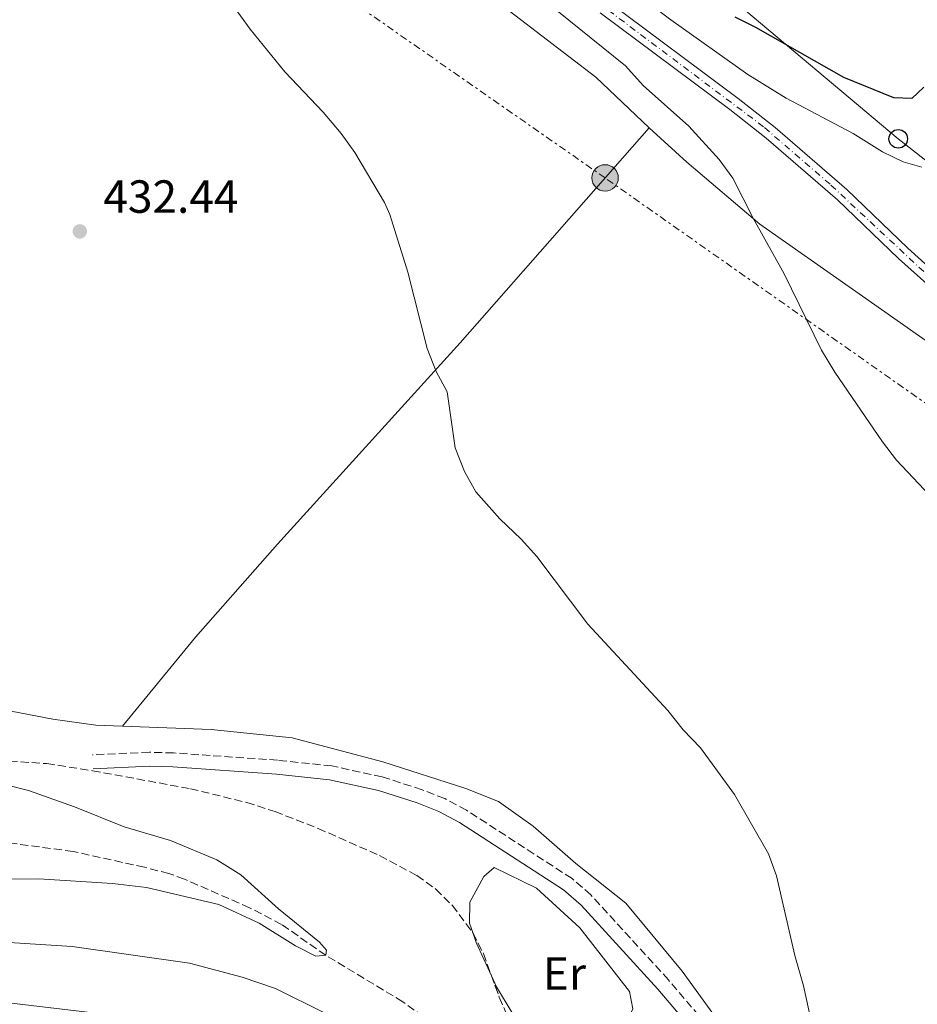
# Model space of a CAD drawing. Units: metres. Extents: x 645264 to 648728, y 4716073 to 4718459.
# Drawn here: x 646500 to 646694, y 4717381 to 4717594 of the extents above; entities that cross this region are included whole.
import ezdxf
from ezdxf.enums import TextEntityAlignment as Align

# ---------------------------------------------------------------- set-up
doc = ezdxf.new("R2010")
doc.units = ezdxf.units.M
doc.header["$MEASUREMENT"] = 0
for name, pattern in [('DGN Style 3', [2.435890702152634, 1.739921930109024, -0.6959687720436097]), ('DGN Style 4', [2.7856150101045474, 1.391937544087219, -0.6959687720436097, 0.001739921930109024, -0.6959687720436097]), ('DGN Style 7', [3.4798438602180486, 1.565929737098122, -0.6959687720436097, 0.5219765790327072, -0.6959687720436097])]:
    doc.linetypes.add(name, pattern=pattern)
for name, color, linetype, lineweight in [('Acueducto', 4, 'Continuous', 13), ('Barranco lineal', 142, 'DGN Style 3', 13), ('Camino', 7, 'DGN Style 3', 0), ('Carretera', 9, 'Continuous', 0), ('Caseta-cabaña', 1, 'Continuous', 0), ('Cota de punto acotado terreno', 7, 'Continuous', 0), ('Curva de nivel directora', 30, 'Continuous', 30), ('Curva de nivel intermedia', 30, 'Continuous', 0), ('Eje de carretera', 7, 'DGN Style 4', 0), ('Etiqueta de uso rústico', 92, 'Continuous', 0), ('Línea de asfalto', 7, 'Continuous', 13), ('Línea de cambio de uso (parcela vista)', 92, 'Continuous', 0), ('Línea eléctrica', 6, 'DGN Style 7', 0), ('Línea telefónica', 7, 'Continuous', 0), ('Margen derecho', 7, 'Continuous', 0), ('Patio', 1, 'Continuous', 13), ('Poste telefónico', 7, 'Continuous', 0), ('Poste tendido eléctrico', 7, 'Continuous', 0), ('Punto acotado terreno (símbolo)', 7, 'Continuous', 0), ('Zona arbolada', 92, 'DGN Style 3', 0)]:
    doc.layers.add(name, color=color, linetype=linetype, lineweight=lineweight)
doc.styles.add('Style-Arial', font='arial.ttf')

# ---------------------------------------------------------------- blocks, each defined once
blk = doc.blocks.new('5PATER')
at = {"layer": 'Acueducto', "linetype": 'Continuous', "lineweight": 0}
h = blk.add_hatch(color=51, dxfattribs=at)
edge = h.paths.add_edge_path()
edge.add_ellipse((0, 0), major_axis=(-0.1095731443231308, -0.1110710700762829), ratio=0.9994222409660317, start_angle=0, end_angle=360)
blk = doc.blocks.new('5PELE')
at = {"layer": 'Patio', "linetype": 'Continuous', "lineweight": 0}
h = blk.add_hatch(color=9, dxfattribs=at)
edge = h.paths.add_edge_path()
edge.add_arc((-2.000000476837158e-05, 0), 0.2850000000000001, 0, 360)
at = {"layer": 'Patio', "color": 252, "linetype": 'Continuous', "lineweight": 0}
blk.add_circle((-2.000000476837158e-05, 0), 0.2850000000000001, dxfattribs=at)
blk = doc.blocks.new('5PTT')
at = {"layer": 'Caseta-cabaña', "color": 7, "linetype": 'Continuous', "lineweight": 30}
blk.add_circle((2.382683753967285e-05, 4.306399822235108e-05), 0.1995000005932858, dxfattribs=at)

msp = doc.modelspace()

# ---------------------------------------------------------------- linework, layer by layer
at = {"layer": 'Barranco lineal', "color": 142, "linetype": 'DGN Style 3', "lineweight": 13}
msp.add_polyline3d([(646593.25, 4717374.359999999, 430.6199999999953), (646582.8499999996, 4717381.869999999, 430.3399999999965), (646566.2599999999, 4717391.880000001, 430), (646556.7300000006, 4717398.539999999, 429.9100000000035), (646549.8399999999, 4717402.15, 429.6300000000047), (646535.79, 4717408.300000001, 429.4400000000023), (646532.4199999999, 4717409.529999999, 429.3500000000058), (646527.1399999997, 4717410.869999999, 429.25), (646511.75, 4717414.279999999, 428.7899999999936), (646494.7599999999, 4717416.560000001, 428.5099999999948)], dxfattribs=at)
at = {"layer": 'Camino', "color": 7, "linetype": 'DGN Style 3', "lineweight": 0}
msp.add_polyline3d([(646701.7800000019, 4717308.790000001, 436.3200000000071), (646691.909999999, 4717321.37, 435.8200000000069), (646679.9200000018, 4717337.439999999, 435.6499999999943), (646658.0899999985, 4717363.51, 434.0500000000029), (646646.7299999993, 4717378.840000002, 433.4700000000012), (646640.1600000003, 4717386.57, 433.3200000000069), (646623.4299999997, 4717404.900000001, 433.2100000000065), (646619.3599999995, 4717408.42, 433.1199999999955), (646596.61, 4717423.170000002, 432.8399999999966), (646591.9299999994, 4717425.660000003, 432.8099999999976), (646587.0199999987, 4717427.600000001, 432.7899999999936), (646578.4200000021, 4717430.369999999, 432.6100000000007), (646567.5599999991, 4717432.710000002, 432.1600000000035), (646555.8799999983, 4717433.95, 431.800000000003), (646533.3999999989, 4717435.53, 431.5299999999989), (646528.2299999989, 4717435.670000001, 431.3699999999953), (646515.9299999988, 4717435.140000002, 430.9700000000012)], dxfattribs=at)
at = {"layer": 'Carretera', "color": 9, "linetype": 'Continuous', "lineweight": 0}
for points in [[(646627.2399999991, 4717597.49, 443.4499999999971), (646655.2100000001, 4717576.649999999, 443.5), (646663.1499999994, 4717570.390000002, 443.570000000007), (646678.6100000001, 4717557.040000001, 443.7599999999948), (646691.8200000002, 4717544.349999999, 444.1600000000035), (646699.2199999986, 4717537.699999999, 444.2599999999948)], [(646697.2199999981, 4717535.490000002, 444.2599999999948), (646689.7899999983, 4717542.17, 444.1600000000035), (646676.6000000007, 4717554.84, 443.7599999999948), (646661.2499999995, 4717568.09, 443.570000000007), (646653.3999999996, 4717574.290000002, 443.5), (646625.4200000018, 4717595.13, 443.4499999999971)]]:
    msp.add_polyline3d(points, dxfattribs=at)
at = {"layer": 'Curva de nivel directora', "color": 30, "linetype": 'Continuous', "lineweight": 30, "elevation": 450, "flags": 128}
msp.add_lwpolyline([(646695.2100000003, 4717579.130000002), (646692.6800000002, 4717576.680000001), (646688.7999999998, 4717576.770000001), (646677.9900000005, 4717581.17), (646659.0199999983, 4717591.99), (646654.53, 4717594.199999999)], dxfattribs=at)
at = {"layer": 'Curva de nivel intermedia', "color": 30, "linetype": 'Continuous', "lineweight": 0, "flags": 128}
for points, elevation in [([(646698.8899999994, 4717488.52), (646689.360000001, 4717498.679999999), (646686.300000001, 4717502.63), (646676.0599999994, 4717517.659999999), (646673.1600000003, 4717522.409999999), (646665.1200000005, 4717538.82), (646658.4700000007, 4717550.74), (646654.0700000018, 4717559.5), (646651.0700000002, 4717563.499999999), (646644.5700000002, 4717570.67), (646634.7400000021, 4717579.46), (646630.930000001, 4717583.73), (646596.4800000002, 4717611.550000001)], 440), ([(646694.8200000015, 4717561.829999999), (646690.8099999994, 4717562.989999999), (646686.3099999998, 4717565.170000001), (646680.0300000012, 4717569.119999998), (646665.5300000017, 4717576.720000001), (646657.2500000002, 4717581.840000001), (646640.6699999997, 4717593.600000001), (646626.6500000006, 4717604.190000001)], 445), ([(646670.9600000009, 4717377.76), (646669.2599999999, 4717385.300000001), (646667.4000000004, 4717391.81), (646663.490000001, 4717409.039999999), (646661.7600000009, 4717413.739999999), (646654.3800000005, 4717426.550000002), (646647.0500000011, 4717436.63), (646643.3200000006, 4717440.480000001), (646640.0599999995, 4717444.699999998), (646622.7400000013, 4717463.279999999), (646611.78, 4717477.88), (646608.4299999995, 4717481.590000001), (646603.7600000001, 4717486), (646598.6399999994, 4717491.84), (646596.1800000007, 4717496.189999999), (646594.1700000013, 4717501.289999999), (646592.4500000002, 4717513.369999998), (646590.0400000006, 4717517.749999999), (646588.1000000006, 4717522.77), (646583.9500000019, 4717539.229999999), (646580.0700000017, 4717551.649999999), (646578.8899999993, 4717554.210000002), (646572.5300000003, 4717565.039999999), (646569.5900000009, 4717569.09), (646565.6600000015, 4717573.680000001), (646557.4000000004, 4717582.439999999), (646549.9600000017, 4717591.609999998), (646543.7099999997, 4717600.29)], 435.0000000000001), ([(646520.2300000014, 4717407.38), (646527.5700000017, 4717406.48), (646543.2200000002, 4717402.850000001), (646551.9000000019, 4717398.779999999), (646559.7500000016, 4717393.940000001), (646564.1000000013, 4717391.66), (646566.2600000005, 4717391.880000002), (646566.4300000004, 4717392.980000001), (646564.8700000002, 4717394.729999999), (646556.03, 4717401.88), (646547.9600000011, 4717409.26), (646542.770000001, 4717412.439999999), (646532.7400000017, 4717416.619999998), (646522.7500000005, 4717419.550000001), (646512.0700000008, 4717423.88), (646502.1199999999, 4717427.430000001), (646492.1399999997, 4717429.910000001)], 430), ([(646479.4999999999, 4717408.08), (646504.3600000016, 4717408.34), (646520.2300000014, 4717407.38)], 430), ([(646486.600000001, 4717395.38), (646511.5299999999, 4717393.779999999), (646536.8800000013, 4717390.209999999), (646548.1900000013, 4717387.160000001), (646555.3799999997, 4717384.730000001), (646566.1300000009, 4717379.42)], 435.0000000000001), ([(646489.2699999998, 4717382.67), (646536.1400000014, 4717377.109999999)], 440)]:
    msp.add_lwpolyline(points, dxfattribs=dict(at, elevation=elevation))
at = {"layer": 'Eje de carretera', "color": 7, "linetype": 'DGN Style 4', "lineweight": 0}
msp.add_polyline3d([(646695.1999999991, 4717539.32, 444.2200000000012), (646675.010000001, 4717558.160000001, 443.7299999999959), (646660.6400000011, 4717570.58, 443.5599999999976), (646624.7899999988, 4717597.490000002, 443.3800000000047)], dxfattribs=at)
at = {"layer": 'Línea de asfalto', "color": 7, "linetype": 'Continuous', "lineweight": 13}
for points in [[(646627.2399999985, 4717597.490000002, 443.4499999999971), (646655.2099999995, 4717576.65, 443.5000000000001), (646663.149999999, 4717570.390000002, 443.5700000000071), (646678.6099999996, 4717557.040000001, 443.7599999999948), (646691.8199999996, 4717544.350000001, 444.1600000000037), (646699.2199999981, 4717537.7, 444.2599999999947), (646718.1400000011, 4717520.460000004, 445.4600000000065), (646749.829999997, 4717497.790000001, 447.6100000000007), (646761.6099999987, 4717488.970000001, 448.1199999999955), (646795.36, 4717464.600000001, 448.4799999999959), (646820.4400000009, 4717445.130000004, 448.179999999993), (646829.48, 4717437.41, 448.070000000007), (646840.5399999997, 4717427.230000001, 448.2599999999948), (646854.02, 4717415.230000001, 448.070000000007), (646895.2899999982, 4717377.490000002, 447.5899999999967), (646910.3299999987, 4717365.340000001, 447.3999999999943), (646911.0100000004, 4717364.930000001, 447.3899999999995)], [(646625.4200000013, 4717595.130000001, 443.4499999999971), (646653.3999999991, 4717574.290000002, 443.5000000000001), (646661.2499999991, 4717568.09, 443.5700000000071), (646676.6000000002, 4717554.84, 443.7599999999948), (646689.7899999978, 4717542.170000001, 444.1600000000037), (646697.2199999975, 4717535.490000002, 444.2599999999947), (646716.2600000014, 4717518.140000002, 445.4600000000065), (646748.0700000002, 4717495.390000001, 447.6100000000007), (646759.8500000017, 4717486.57, 448.1199999999955), (646793.5699999996, 4717462.220000001, 448.4799999999959), (646818.5599999989, 4717442.820000002, 448.179999999993), (646827.4999999995, 4717435.180000002, 448.070000000007), (646838.5399999992, 4717425.020000001, 448.2599999999948), (646852.0300000006, 4717413.02, 448.070000000007), (646893.3500000002, 4717375.230000001, 447.5899999999967), (646913.9099999995, 4717358.630000001, 447.3300000000019), (646916.8999999978, 4717355.460000001, 447.2299999999959)]]:
    msp.add_polyline3d(points, dxfattribs=at)
at = {"layer": 'Línea de cambio de uso (parcela vista)', "color": 92, "linetype": 'Continuous', "lineweight": 0, "extrusion": (0.2203605518746917, 0.07362218200050387, 0.9726361094957178), "elevation": 490209.7010575823, "flags": 128}
msp.add_lwpolyline([(4269382.341378927, -2050343.337653756), (4269390.154581791, -2050342.43550352), (4269392.266730786, -2050342.43550352)], dxfattribs=at)
at = {"layer": 'Línea de cambio de uso (parcela vista)', "color": 92, "linetype": 'Continuous', "lineweight": 0}
for points in [[(646601.2300000006, 4717599.17, 437.570000000007), (646624.4699999997, 4717581.289999999, 437.9400000000023), (646635.9800000006, 4717570.32, 438.4100000000035)], [(646635.9800000006, 4717570.32, 438.4100000000035), (646595.2400000002, 4717523.99, 435.3300000000018), (646555.8399999999, 4717480.560000001, 432.8999999999942), (646538.1900000004, 4717460.470000001, 431.7799999999989), (646522.4400000004, 4717441.300000001, 431.070000000007)], [(646635.9800000006, 4717570.32, 438.4100000000035), (646644.0899999999, 4717562.91, 439.0599999999977), (646659.8499999996, 4717549.58, 440.0899999999965), (646700.5599999997, 4717521.02, 442.4199999999983)], [(646522.4400000004, 4717441.300000001, 431.070000000007), (646516.7000000002, 4717441.51, 430.8600000000006), (646507.3600000005, 4717442.779999999, 430.5800000000018), (646496.5300000003, 4717444.880000001, 430.4799999999959), (646474.9699999997, 4717451.57, 430.3000000000029), (646463.9100000003, 4717455.720000001, 429.9199999999983), (646452.5800000001, 4717461.970000001, 429.5500000000029), (646447.6900000004, 4717465.75, 429.4600000000065), (646446.8594000004, 4717466.529999999, 429.4600000000065)], [(646703.4299999997, 4717312.02, 436.2700000000041), (646689.7699999996, 4717330.880000001, 435.9900000000052), (646676.1100000005, 4717347.26, 435.5200000000041), (646653.0800000001, 4717374.66, 433.929999999993), (646643.0999999996, 4717388.470000001, 433.6499999999942), (646631, 4717403.109999999, 433.1900000000023), (646620.1900000004, 4717411.710000001, 433.1000000000058), (646610.9800000006, 4717419.76, 433), (646603.5300000003, 4717425.029999999, 432.9100000000035), (646596.4600000001, 4717427.82, 432.9100000000035), (646578.5899999999, 4717433.619999999, 432.6300000000047), (646559.0099999999, 4717438.810000001, 432.070000000007), (646541.5499999998, 4717440.609999999, 431.7899999999936), (646522.4400000004, 4717441.300000001, 431.070000000007)], [(646598.0107000005, 4717396.613299999, 431.7899999999936), (646597.2699999996, 4717398.83, 431.7899999999936), (646597.29, 4717403.32, 431.7899999999936), (646600.3399999999, 4717408.869999999, 431.7899999999936), (646602.5499999998, 4717410.82, 432.070000000007), (646611.7100000001, 4717406.390000001, 431.7899999999936), (646621.0700000003, 4717397.82, 431.6999999999971), (646631.7800000003, 4717384.060000001, 431.6999999999971), (646632.4600000001, 4717380.300000001, 431.6999999999971), (646630.6699999999, 4717376.300000001, 431.6999999999971), (646622.9400000004, 4717367.91, 431.5099999999948), (646621.2000000002, 4717366.49, 431.5099999999948), (646618.5300000003, 4717365.869999999, 431.5099999999948), (646616.75, 4717366.460000001, 431.5099999999948), (646614.0800000001, 4717369.180000001, 431.5099999999948), (646606.4500000002, 4717379.460000001, 431.5099999999948), (646603.0999999996, 4717385.08, 431.5099999999948), (646601.9880999997, 4717387.477499999, 431.5804000000062)]]:
    msp.add_polyline3d(points, dxfattribs=at)
at = {"layer": 'Línea eléctrica', "color": 6, "linetype": 'DGN Style 7', "lineweight": 0}
msp.add_polyline3d([(646862.6599999995, 4717252.37, 440.5299999999989), (646856.3400000005, 4717398.52, 444.9900000000052), (646730.7100000001, 4717486.240000002, 446.9499999999971), (646626.4999999992, 4717559.529999998, 437.6900000000023), (646478.4400000008, 4717662.710000001, 435.0599999999977), (646381.7800000004, 4717730.650000001, 434.8500000000058), (646250.9799999997, 4717821.769999999, 431.179999999993)], dxfattribs=at)
at = {"layer": 'Línea telefónica', "color": 7, "linetype": 'Continuous', "lineweight": 0}
msp.add_polyline3d([(646862.6700000028, 4717033.440000001, 446.4600000000065), (646868.6600000008, 4717085.660000001, 441.6699999999983), (646876.7899999982, 4717137.170000001, 437.4600000000065), (646884.9200000018, 4717181.140000002, 438.8500000000058), (646892.1400000014, 4717230.369999999, 440.5599999999977), (646899.0254323139, 4717269.490768162, 441.2758000000031), (646901.4699999989, 4717283.380000001, 441.5299999999989), (646912.000000001, 4717324.87, 443.3000000000029), (646919.2199999985, 4717376.920000001, 449.0299999999989), (646882.1799999992, 4717407.34, 451.6100000000006), (646844.0699999994, 4717441.279999998, 450.8300000000018), (646806.7199999995, 4717471.100000001, 452.5), (646768.1800000005, 4717503.020000001, 453.5500000000029), (646729.6299999983, 4717536.760000001, 450.4400000000023), (646689.7100000001, 4717567.960000002, 446.5200000000041), (646653.2800000011, 4717598.680000001, 450.8500000000058)], dxfattribs=at)
at = {"layer": 'Margen derecho', "color": 7, "linetype": 'Continuous', "lineweight": 0}
msp.add_polyline3d([(646699.4100000003, 4717306.900000002, 436.3200000000071), (646689.4999999995, 4717319.530000002, 435.8200000000069), (646677.539999999, 4717335.560000001, 435.6499999999943), (646655.7100000002, 4717361.630000001, 434.0500000000029), (646644.350000001, 4717376.95, 433.4700000000012), (646637.879999998, 4717384.57, 433.3200000000069), (646621.3099999985, 4717402.720000002, 433.2100000000065), (646617.5300000011, 4717405.99, 433.1199999999955), (646595.0699999998, 4717420.550000002, 432.8399999999966), (646590.6599999998, 4717422.900000001, 432.8099999999976), (646585.9999999994, 4717424.740000002, 432.7899999999936), (646577.6299999988, 4717427.440000001, 432.6100000000007), (646567.0799999987, 4717429.710000002, 432.1600000000035), (646555.61, 4717430.930000001, 431.800000000003), (646533.2499999991, 4717432.500000001, 431.5299999999989), (646528.2499999991, 4717432.640000002, 431.3699999999953), (646516.0599999984, 4717432.11, 430.9700000000012)], dxfattribs=at)
at = {"layer": 'Zona arbolada', "color": 92, "linetype": 'DGN Style 3', "lineweight": 0, "extrusion": (-0.06284656667164272, -0.08587244025023334, 0.9943219966706244), "elevation": -445293.2597789421, "flags": 128}
msp.add_lwpolyline([(-2264260.966793934, 4164943.718145483), (-2264256.600538359, 4164941.531386486), (-2264252.361632202, 4164938.666140167)], dxfattribs=at)
at = {"layer": 'Zona arbolada', "color": 92, "linetype": 'DGN Style 3', "lineweight": 0}
for points in [[(646446.8594000004, 4717466.529999999, 438.7277000000031), (646447.8399999999, 4717465.4, 438.7599999999948), (646451.5599999997, 4717462.060000001, 438.7599999999948), (646455.8300000001, 4717459.09, 438.7599999999948), (646464.8799999999, 4717454.77, 438.7599999999948), (646476.8099999997, 4717441.52, 439.179999999993), (646481.29, 4717437.33, 439.5099999999948), (646485.8600000005, 4717435.15, 439.5899999999965), (646493.1600000003, 4717434.07, 439.6999999999971), (646506.0700000003, 4717433.230000001, 440.4400000000023), (646515.9400000004, 4717431.680000001, 440.7799999999989), (646537.0800000001, 4717427.800000001, 441.2599999999948), (646549.2300000006, 4717424.84, 441.4600000000065), (646555.3300000001, 4717422.869999999, 441.5599999999977), (646564.6399999997, 4717419.24, 441.6300000000047), (646577.8700000001, 4717413.390000001, 441.1000000000058), (646585.9000000004, 4717409.08, 440.6300000000047), (646590, 4717406.16, 440.4600000000065), (646593.5700000003, 4717402.630000001, 440.320000000007), (646597.9400000004, 4717396.75, 440.070000000007), (646598.0107000005, 4717396.613299999, 440.062699999995)], [(646493.1600000003, 4717434.07, 439.6999999999971), (646506.0700000003, 4717433.230000001, 440.4400000000023), (646515.9400000004, 4717431.680000001, 440.7799999999989), (646537.0800000001, 4717427.800000001, 441.2599999999948), (646549.2300000006, 4717424.84, 441.4600000000065), (646555.3300000001, 4717422.869999999, 441.5599999999977), (646564.6399999997, 4717419.24, 441.6300000000047), (646577.8700000001, 4717413.390000001, 441.1000000000058), (646585.9000000004, 4717409.08, 440.6300000000047), (646590, 4717406.16, 440.4600000000065), (646593.5700000003, 4717402.630000001, 440.320000000007), (646597.9400000004, 4717396.75, 440.070000000007), (646600.25, 4717392.279999999, 439.8300000000018), (646603.6699999999, 4717382.83, 439.2299999999959), (646605.6299999999, 4717378.27, 438.9400000000023)], [(646601.9880999997, 4717387.477499999, 439.5250999999989), (646603.6699999999, 4717382.83, 439.2299999999959), (646605.6299999999, 4717378.27, 438.9400000000023), (646607.2699999996, 4717375.550000001, 438.7599999999948), (646617.6600000003, 4717361.4, 438.1999999999971), (646625.4565000003, 4717351.724400001, 438.6088000000018)]]:
    msp.add_polyline3d(points, dxfattribs=at)

# ---------------------------------------------------------------- block references
at = {"layer": 'Poste telefónico', "color": 7, "linetype": 'Continuous', "lineweight": 0, "xscale": 10, "yscale": 10, "zscale": 10}
msp.add_blockref('5PTT', (646689.7100000001, 4717567.960000002, 446.5200000000041), dxfattribs=at)
at = {"layer": 'Poste tendido eléctrico', "color": 7, "linetype": 'Continuous', "lineweight": 0, "xscale": 10, "yscale": 10, "zscale": 10}
msp.add_blockref('5PELE', (646626.4999999992, 4717559.529999998, 437.6900000000023), dxfattribs=at)
at = {"layer": 'Punto acotado terreno (símbolo)', "color": 7, "linetype": 'Continuous', "lineweight": 0, "xscale": 10, "yscale": 10, "zscale": 10}
msp.add_blockref('5PATER', (646513.2100000007, 4717548.010000001, 432.4400000000023), dxfattribs=at)

# ---------------------------------------------------------------- texts
at = {"layer": 'Cota de punto acotado terreno', "color": 7, "linetype": 'Continuous', "lineweight": 0, "style": 'Style-Arial'}
msp.add_text('432.44', height=7.000000000000002, dxfattribs=at).set_placement((646518.2800000006, 4717552.009999999, 432.4400000000023))
at = {"layer": 'Etiqueta de uso rústico', "color": 92, "linetype": 'Continuous', "lineweight": 0, "style": 'Style-Arial'}
msp.add_text('Er', height=7.000000000000002, dxfattribs=at).set_placement((646617.7254566093, 4717387.940009999, 431.6100000000006), align=Align.MIDDLE_CENTER)

doc.saveas('drawing.dxf')
